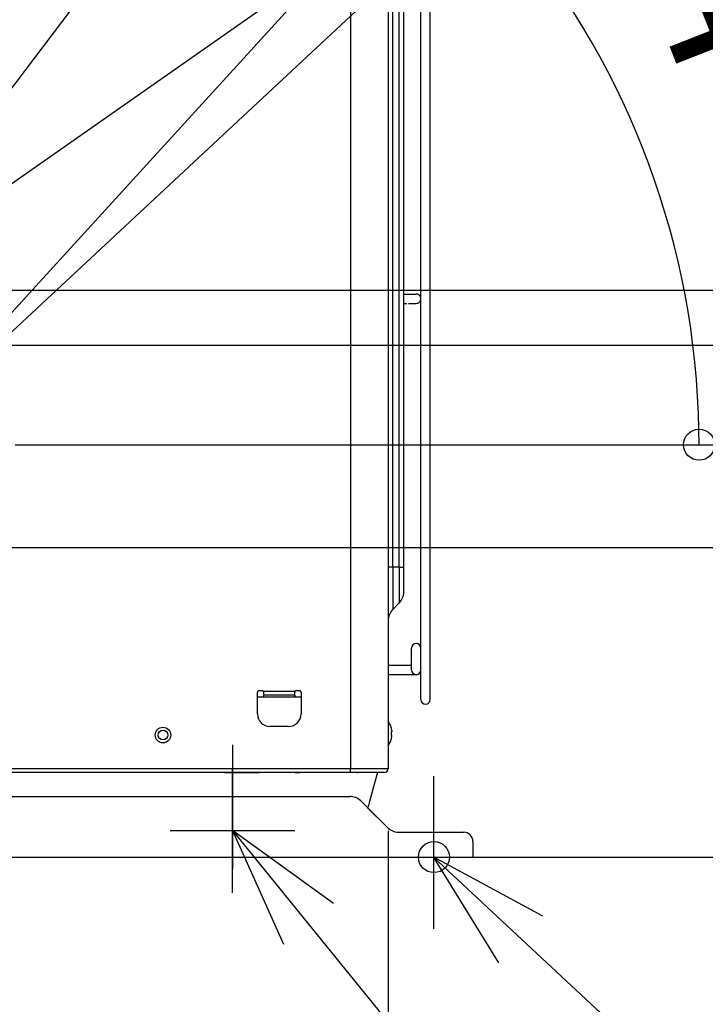
# Model space of a CAD drawing. Extents: x -973 to 1516, y -309 to 1236.
# Drawn here: x 47 to 267, y -47 to 269 of the extents above; entities that cross this region are included whole.
import ezdxf

# ---------------------------------------------------------------- set-up
doc = ezdxf.new("R2010")
doc.units = 0
doc.header["$LTSCALE"] = 20
doc.header["$MEASUREMENT"] = 0
doc.header["$PDMODE"] = 3
doc.header["$PDSIZE"] = -2
doc.linetypes.add('DASHDOT', pattern=[5.5, 4, -0.6, 0.3, -0.6])
doc.layers.get('0').update_dxf_attribs({"linetype": 'CONTINUOUS'})
doc.layers.get('DEFPOINTS').update_dxf_attribs({"linetype": 'CONTINUOUS'})
for name, color, linetype in [('BASIS', 6, 'CONTINUOUS'), ('DETAIL', 5, 'CONTINUOUS'), ('FIX', 241, 'CONTINUOUS'), ('NOTE', 4, 'CONTINUOUS'), ('OUTLINE', 3, 'CONTINUOUS'), ('SIZE', 32, 'CONTINUOUS')]:
    doc.layers.add(name, color=color, linetype=linetype)
doc.styles.get("Standard").update_dxf_attribs({"font": 'SIMPLEX', "width": 0.9, "bigfont": 'BIGFONT'})
doc.dimstyles.get("Standard").update_dxf_attribs({"dimtxt": 0.18, "dimasz": 0.18, "dimexe": 0.18, "dimexo": 0.0625, "dimgap": 0.09, "dimtad": 0, "dimtih": 1, "dimtoh": 1, "dimdec": 4, "dimzin": 0, "dimdsep": 46, "dimtxsty": 'STANDARD', "dimcen": 0.09, "dimadec": 0, "dimazin": 0, "dimtfac": 1, "dimtdec": 4, "dimtofl": 0, "dimtmove": 0, "dimatfit": 3, "dimfxl": 1, "dimtolj": 1, "dimtzin": 0, "dimarcsym": 0})

# ---------------------------------------------------------------- blocks, each defined once
blk = doc.blocks.new('_ORIGIN')
at = {"color": 0, "linetype": 'ByBlock'}
blk.add_line((0, 0), (-1, 0), dxfattribs=at)
blk.add_circle((0, 0), 0.5, dxfattribs=at)
blk = doc.blocks.new('*D10')
at = {"layer": 'DEFPOINTS', "color": 0, "transparency": 16777216}
for p in [(-30.3, 78.8), (164.9, 28.4), (164.9, -278.89)]:
    blk.add_point(p, dxfattribs=at)
at = {"layer": 'SIZE', "color": 0, "lineweight": -2, "transparency": 16777216}
for p, q in [((-30.3, 58.8), (-30.3, -308.89)), ((164.9, 8.4), (164.9, -308.89)), ((-20.3, -278.89), (154.9, -278.89))]:
    blk.add_line(p, q, dxfattribs=at)
at = {"layer": 'SIZE', "color": 0, "lineweight": -2, "transparency": 16777216, "xscale": 10, "yscale": 10, "zscale": 10, "rotation": 180}
blk.add_blockref('_ORIGIN', (-30.3, -278.89), dxfattribs=at)
at = {"layer": 'SIZE', "color": 0, "lineweight": -2, "transparency": 16777216, "xscale": 10, "yscale": 10, "zscale": 10}
blk.add_blockref('_ORIGIN', (164.9, -278.89), dxfattribs=at)
at = {"layer": 'SIZE', "color": 0, "transparency": 16777216, "insert": (67.3, -233.89), "char_height": 50, "attachment_point": 5}
blk.add_mtext('\\A1;195', dxfattribs=at)
blk = doc.blocks.new('*D11')
at = {"layer": 'DEFPOINTS', "color": 0, "transparency": 16777216}
for p in [(-30.3, 99.5), (714.14, 99.5), (-180.4, 0)]:
    blk.add_point(p, dxfattribs=at)
at = {"layer": 'SIZE', "color": 0, "lineweight": -2, "transparency": 16777216}
for p, q in [((714.14, 99.5), (714.14, 286.64)), ((-10.3, 99.5), (744.14, 99.5)), ((714.14, 10), (714.14, 89.5)), ((-160.4, 0), (744.14, 0))]:
    blk.add_line(p, q, dxfattribs=at)
at = {"layer": 'SIZE', "color": 0, "lineweight": -2, "transparency": 16777216, "xscale": 10, "yscale": 10, "zscale": 10}
for p, rotation in [((714.14, 99.5), 90), ((714.14, 0), 270)]:
    blk.add_blockref('_ORIGIN', p, dxfattribs=dict(at, rotation=rotation))
at = {"layer": 'SIZE', "color": 0, "transparency": 16777216, "insert": (669.14, 198.07), "char_height": 50, "attachment_point": 5, "rotation": 90}
blk.add_mtext('\\A1;99.5', dxfattribs=at)
blk = doc.blocks.new('*D12')
at = {"layer": 'DEFPOINTS', "color": 0, "transparency": 16777216}
for p in [(-30.3, 164.5), (571.39, 164.5), (-180.4, 0)]:
    blk.add_point(p, dxfattribs=at)
at = {"layer": 'SIZE', "color": 0, "lineweight": -2, "transparency": 16777216}
for p, q in [((571.39, 164.5), (571.39, 385.93)), ((-10.3, 164.5), (601.39, 164.5)), ((571.39, 10), (571.39, 154.5)), ((-160.4, 0), (601.39, 0))]:
    blk.add_line(p, q, dxfattribs=at)
at = {"layer": 'SIZE', "color": 0, "lineweight": -2, "transparency": 16777216, "xscale": 10, "yscale": 10, "zscale": 10}
for p, rotation in [((571.39, 164.5), 90), ((571.39, 0), 270)]:
    blk.add_blockref('_ORIGIN', p, dxfattribs=dict(at, rotation=rotation))
at = {"layer": 'SIZE', "color": 0, "transparency": 16777216, "insert": (526.39, 280.21), "char_height": 50, "attachment_point": 5, "rotation": 90}
blk.add_mtext('\\A1;164.5', dxfattribs=at)
blk = doc.blocks.new('*D14')
at = {"layer": 'DEFPOINTS', "color": 0, "transparency": 16777216}
for p in [(370.99, 259.77), (-1.72, 184.51), (-25.15, 182.11), (14.85, 182.11), (-44.26, 154.73)]:
    blk.add_point(p, dxfattribs=at)
at = {"layer": 'SIZE', "color": 0, "lineweight": -2, "transparency": 16777216}
for p, q in [((14.66, 195.98), (334.04, 419.61)), ((34.85, 182.11), (408.92, 182.11))]:
    blk.add_line(p, q, dxfattribs=at)
blk.add_arc((-5.15, 182.11), 384.07, 1.4918, 33.5082, dxfattribs=at)
at = {"layer": 'SIZE', "color": 0, "lineweight": -2, "transparency": 16777216, "xscale": 10, "yscale": 10, "zscale": 10}
for p, rotation in [((309.46, 402.4), 124.2540804507159), ((378.92, 182.11), 270.7459195492829)]:
    blk.add_blockref('_ORIGIN', p, dxfattribs=dict(at, rotation=rotation))
at = {"layer": 'SIZE', "color": 0, "transparency": 16777216, "insert": (404.06, 311.13), "char_height": 50, "attachment_point": 5, "rotation": 287.5}
blk.add_mtext('\\A1;35°', dxfattribs=at)
blk = doc.blocks.new('*D15')
at = {"layer": 'DEFPOINTS', "color": 0, "transparency": 16777216}
for p in [(256.68, 196.79), (8.88, 136.04), (-14.9, 132.51), (25.1, 132.51), (-55.95, 75.58)]:
    blk.add_point(p, dxfattribs=at)
at = {"layer": 'SIZE', "color": 0, "lineweight": -2, "transparency": 16777216}
for p, q in [((23.51, 149.68), (216.94, 330.06)), ((45.1, 132.51), (294.76, 132.51))]:
    blk.add_line(p, q, dxfattribs=at)
blk.add_arc((5.1, 132.51), 259.66, 2.2067, 40.7933, dxfattribs=at)
at = {"layer": 'SIZE', "color": 0, "lineweight": -2, "transparency": 16777216, "xscale": 10, "yscale": 10, "zscale": 10}
for p, rotation in [((195, 309.6), 131.8966676662497), ((264.76, 132.51), 271.1033323337462)]:
    blk.add_blockref('_ORIGIN', p, dxfattribs=dict(at, rotation=rotation))
at = {"layer": 'SIZE', "color": 0, "transparency": 16777216, "insert": (288.56, 244.17), "char_height": 50, "attachment_point": 5, "rotation": 291.5}
blk.add_mtext('\\A1;44%%D', dxfattribs=at)

msp = doc.modelspace()

# ---------------------------------------------------------------- linework, layer by layer
at = {"layer": 'BASIS', "linetype": 'DASHDOT'}
for p, q in [((114.9, 36.05), (114.9, -3.93)), ((179.6, -23.11), (179.6, 25.95))]:
    msp.add_line(p, q, dxfattribs=at)
at = {"layer": 'DETAIL', "linetype": 'Continuous'}
for p, q in [((152.8, 852.5), (152.8, 28.4)), ((178.4, 54.1), (178.4, 819.89)), ((164.9, 818.1), (164.9, 93.1)), ((166.36, 93.1), (166.36, 818.1)), ((168.44, 93.1), (168.44, 818.1)), ((169.9, 93.1), (169.9, 818.1)), ((175.4, 67.1), (175.4, 347.4)), ((169.9, 180.9), (170.9, 180.9)), ((170.9, 180.9), (171.42, 180.9)), ((171.42, 180.9), (173.9, 180.9)), ((169.9, 177.9), (170.9, 177.9)), ((171.42, 177.9), (173.9, 177.9)), ((164.9, 93.1), (164.9, 76.03)), ((166.36, 93.1), (164.9, 93.1)), ((166.36, 93.1), (166.36, 79.56)), ((168.44, 93.1), (166.36, 93.1)), ((168.44, 93.1), (168.44, 81.64)), ((168.44, 93.1), (169.9, 93.1)), ((169.9, 85.17), (169.9, 93.1)), ((168.44, 81.64), (166.36, 79.56)), ((164.9, 76.03), (164.9, 28.4)), ((172.4, 60.1), (172.4, 67.1)), ((175.4, 60.1), (175.4, 67.1)), ((175.4, 60.1), (175.4, 67.1)), ((171.42, 61.6), (164.9, 61.6)), ((172.4, 61.6), (171.42, 61.6)), ((171.42, 58.6), (164.9, 58.6)), ((173.9, 58.6), (171.42, 58.6)), ((175.4, 54.1), (175.4, 60.1)), ((175.4, 50.6), (175.4, 54.1)), ((178.4, 50.6), (178.4, 54.1)), ((122.9, 46), (122.9, 53)), ((122.9, 51.5), (124.94, 51.5)), ((123.4, 53.5), (124.4, 53.5)), ((134.94, 53.2), (124.86, 53.2)), ((124.9, 52), (124.9, 53)), ((134.2, 52), (124.9, 52)), ((124.94, 51.5), (124.9, 52)), ((124.94, 51.5), (127.49, 51.5)), ((127.49, 51.5), (129.56, 51.5)), ((129.56, 51.5), (129.97, 51.5)), ((129.97, 51.5), (133.09, 51.5)), ((133.09, 51.5), (134.86, 51.5)), ((134.9, 52), (134.2, 52)), ((134.9, 52), (134.2, 52)), ((134.9, 52), (134.86, 51.5)), ((134.86, 51.5), (136.9, 51.5)), ((134.9, 52), (134.9, 53)), ((134.9, 52), (134.9, 53)), ((134.9, 51.5), (134.9, 52)), ((135.4, 53.5), (136.4, 53.5)), ((136.9, 53), (136.9, 46)), ((132.9, 42), (126.9, 42)), ((165.89, 41.7), (165.89, 41.64)), ((165.89, 40.2), (165.89, 39.2)), ((165.89, 40.2), (166.1, 40.2)), ((166.1, 39.2), (165.89, 39.2)), ((165.89, 37.76), (165.89, 37.7)), ((147.3, 27.2), (-68.09, 27.2)), ((130.73, 28.4), (7.4, 28.4)), ((130.73, 28.4), (7.4, 28.4)), ((147.3, 27.2), (7.49, 27.2)), ((108.69, 27.19), (96.67, 27.19)), ((112.47, 27.19), (108.69, 27.19)), ((112.47, 27.19), (123.4, 27.19)), ((135, 27.19), (123.4, 27.19)), ((131.25, 28.4), (130.73, 28.4)), ((131.25, 28.4), (130.73, 28.4)), ((132.26, 28.4), (131.25, 28.4)), ((132.26, 28.4), (131.25, 28.4)), ((133.3, 28.4), (132.26, 28.4)), ((133.3, 28.4), (132.26, 28.4)), ((143.1, 28.4), (133.3, 28.4)), ((143.1, 28.4), (133.3, 28.4)), ((135, 27.19), (136.41, 27.19)), ((147.38, 27.19), (136.41, 27.19)), ((144.14, 28.4), (143.1, 28.4)), ((144.14, 28.4), (143.1, 28.4)), ((145.15, 28.4), (144.14, 28.4)), ((145.15, 28.4), (144.14, 28.4)), ((145.67, 28.4), (145.15, 28.4)), ((145.67, 28.4), (145.15, 28.4)), ((149.3, 28.4), (145.67, 28.4)), ((149.3, 28.4), (145.67, 28.4)), ((147.4, 27.2), (147.3, 27.2)), ((147.4, 27.2), (147.3, 27.2)), ((149.3, 27.2), (147.4, 27.2)), ((149.3, 27.2), (147.4, 27.2)), ((149.8, 28.4), (149.3, 28.4)), ((152.8, 27.2), (149.3, 27.2)), ((149.9, 28.4), (149.8, 28.4)), ((149.9, 28.4), (149.8, 28.4)), ((150.5, 28.4), (149.9, 28.4)), ((150.5, 28.4), (149.9, 28.4)), ((152.8, 28.4), (150.5, 28.4)), ((164.9, 28.4), (152.8, 28.4)), ((152.8, 27.2), (152.8, 28.4)), ((163.7, 27.2), (152.8, 27.2)), ((161.46, 27.2), (160.01, 21.78)), ((-153.33, 19.5), (152.53, 19.5)), ((-153.33, 19.5), (152.53, 19.5)), ((160.01, 21.78), (158.83, 17.38)), ((156.06, 18.04), (164.64, 9.46)), ((192.1, 5), (192.1, 0)), ((-197.9, 0), (192.1, 0)), ((-186.18, 0), (184.6, 0))]:
    msp.add_line(p, q, dxfattribs=at)
at = {"layer": 'DETAIL'}
for p, q in [((166.1, 40.7), (166.1, 40.2)), ((166.1, 38.7), (166.1, 39.2)), ((168.17, 8), (189.1, 8))]:
    msp.add_line(p, q, dxfattribs=at)
at = {"layer": 'DETAIL', "linetype": 'Continuous'}
for radius in [2.5, 1.55]:
    msp.add_circle((92.55, 39.2), radius, dxfattribs=at)
for centre, radius, start, end in [((173.9, 179.4), 1.5, 350, 90), ((173.9, 179.4), 1.5, 270, 350), ((164.9, 85.17), 5, 315, 0), ((169.9, 76.03), 5, 135, 180), ((173.9, 67.1), 1.5, 0, 180), ((173.9, 60.1), 1.5, 180, 270), ((173.9, 60.1), 1.5, 270, 0), ((123.4, 53), 0.5, 90, 180), ((124.4, 53), 0.5, 23.5782, 90), ((124.4, 53), 0.5, 0, 23.5782), ((135.4, 53), 0.5, 156.4218, 180), ((135.4, 53), 0.5, 90, 156.4218), ((136.4, 53), 0.5, 0, 90), ((176.9, 50.6), 1.5, 180, 0), ((126.9, 46), 4, 180, 270), ((132.9, 46), 4, 270, 0), ((159.68, 39.7), 6.52, 17.8563, 36.804), ((159.68, 39.7), 6.5, 8.8453, 17.3237), ((159.68, 39.7), 6.5, 342.6763, 351.1547), ((159.68, 39.7), 6.52, 323.196, 342.1437), ((150.07, 24.5), 3.8, 134.7212, 134.999), ((163.7, 28.4), 1.2, 270, 0), ((152.53, 14.5), 5, 45, 90), ((152.53, 14.5), 5, 45, 90), ((168.17, 13), 5, 225, 270), ((168.17, 13), 5, 225, 270), ((189.1, 5), 3, 360, 90), ((189.1, 5), 3, 360, 90)]:
    msp.add_arc(centre, radius, start, end, dxfattribs=at)
for points, knots in [([(96.67, 27.19), (96.17, 27.19), (95.13, 27.19), (94.08, 27.2), (93.54, 27.2)], [0, 0, 0, 0, 1.511674, 3.132488, 3.132488, 3.132488, 3.132488]), ([(96.67, 27.19), (96.67, 27.19), (96.67, 27.19), (96.67, 27.2), (96.67, 27.2)], [0, 0, 0, 0, 0.00650444, 0.01299435, 0.01299435, 0.01299435, 0.01299435]), ([(108.68, 27.2), (108.68, 27.2), (108.68, 27.2), (108.69, 27.2), (108.69, 27.2), (108.69, 27.19), (108.69, 27.19), (108.69, 27.19), (108.69, 27.19), (108.69, 27.19), (108.69, 27.19)], [0, 0, 0, 0, 0.00217169, 0.00434328, 0.00651477, 0.00868617, 0.01085747, 0.01302867, 0.01519978, 0.01737079, 0.01737079, 0.01737079, 0.01737079]), ([(112.46, 27.2), (112.46, 27.2), (112.46, 27.2), (112.46, 27.2), (112.46, 27.2), (112.46, 27.19), (112.47, 27.19), (112.47, 27.19), (112.47, 27.19), (112.47, 27.19), (112.47, 27.19)], [0, 0, 0, 0, 0.00217156, 0.00434303, 0.0065144, 0.00868567, 0.01085685, 0.01302793, 0.01519891, 0.01736979, 0.01736979, 0.01736979, 0.01736979]), ([(123.4, 27.2), (123.4, 27.2), (123.4, 27.19), (123.4, 27.19), (123.4, 27.19)], [0, 0, 0, 0, 0.00648898, 0.01299457, 0.01299457, 0.01299457, 0.01299457]), ([(135, 27.2), (135, 27.2), (135, 27.19), (135, 27.19), (135, 27.19)], [0, 0, 0, 0, 0.00648902, 0.01299463, 0.01299463, 0.01299463, 0.01299463]), ([(154.95, 27.19), (154.9, 27.19), (154.8, 27.19), (154.66, 27.19), (154.51, 27.19), (154.32, 27.19), (154.08, 27.19), (153.69, 27.19), (153.21, 27.19), (152.44, 27.19), (151.47, 27.19), (150.21, 27.19), (148.85, 27.19), (147.87, 27.19), (147.38, 27.19)], [0, 0, 0, 0, 0.144599, 0.289198, 0.434022, 0.578846, 0.868493, 1.158141, 1.737437, 2.316732, 3.475323, 4.633914, 6.098361, 7.562809, 7.562809, 7.562809, 7.562809]), ([(154.95, 27.19), (154.98, 27.19), (155.03, 27.19), (155.09, 27.2), (155.12, 27.2)], [0, 0, 0, 0, 0.0904647, 0.1730657, 0.1730657, 0.1730657, 0.1730657]), ([(154.95, 27.19), (154.95, 27.19), (154.95, 27.19), (154.95, 27.19), (154.95, 27.19), (154.95, 27.19), (154.95, 27.2), (154.95, 27.2), (154.95, 27.2), (154.95, 27.2), (154.95, 27.2)], [0, 0, 0, 0, 0.001078, 0.00215599, 0.00431125, 0.00646602, 0.00754315, 0.00862028, 0.01077379, 0.01292681, 0.01292681, 0.01292681, 0.01292681]), ([(158.83, 17.38), (158.75, 17.12), (158.6, 16.59), (158.37, 16.09), (158.25, 15.85)], [0, 0, 0, 0, 0.826941, 1.643162, 1.643162, 1.643162, 1.643162]), ([(158.83, 17.38), (158.76, 17.12), (158.6, 16.59), (158.37, 16.1), (158.25, 15.85)], [0, 0, 0, 0, 0.821361, 1.643136, 1.643136, 1.643136, 1.643136])]:
    msp.add_open_spline(points, degree=3, knots=knots, dxfattribs=at)
at = {"layer": 'FIX'}
msp.add_circle((179.6, 0), 5, dxfattribs=at)
at = {"layer": 'NOTE'}
for p, q in [((-5.15, 182.11), (263.08, 536.61)), ((5.1, 132.47), (270.45, 423.33)), ((114.9, -11.5), (114.9, 28.5)), ((179.6, -20), (179.6, 20)), ((94.9, 8.5), (134.9, 8.5)), ((114.9, 8.5), (337.85, -265.74)), ((147.31, -14.95), (114.9, 8.5)), ((114.9, 8.5), (131.24, -28.01)), ((159.6, 0), (199.6, 0))]:
    msp.add_line(p, q, dxfattribs=at)
at = {"layer": 'NOTE', "linetype": 'Continuous'}
msp.add_line((179.36, 0.02), (358.33, -166.63), dxfattribs=at)
msp.add_lwpolyline([(214.56, -18.98), (179.36, 0.02), (200.34, -34.04)], dxfattribs=at)
at = {"layer": 'OUTLINE', "linetype": 'Continuous'}
for p, q in [((164.9, 830.17), (164.9, 28.4)), ((178.4, 54.1), (178.4, 819.89)), ((175.4, 67.1), (175.4, 347.4)), ((169.9, 180.9), (170.9, 180.9)), ((170.9, 180.9), (171.42, 180.9)), ((171.42, 180.9), (173.9, 180.9)), ((169.9, 177.9), (170.9, 177.9)), ((171.42, 177.9), (173.9, 177.9)), ((172.4, 60.1), (172.4, 67.1)), ((175.4, 60.1), (175.4, 67.1)), ((175.4, 60.1), (175.4, 67.1)), ((171.42, 61.6), (164.9, 61.6)), ((172.4, 61.6), (171.42, 61.6)), ((171.42, 58.6), (164.9, 58.6)), ((173.9, 58.6), (171.42, 58.6)), ((175.4, 54.1), (175.4, 60.1)), ((175.4, 50.6), (175.4, 54.1)), ((178.4, 50.6), (178.4, 54.1)), ((165.89, 41.7), (165.89, 41.64)), ((165.89, 40.2), (165.89, 39.2)), ((165.89, 40.2), (166.1, 40.2)), ((166.1, 39.2), (165.89, 39.2)), ((165.89, 37.76), (165.89, 37.7)), ((161.46, 27.2), (160.01, 21.78)), ((163.7, 27.2), (161.46, 27.2)), ((160.01, 21.78), (158.83, 17.38)), ((158.25, 15.85), (164.64, 9.46)), ((192.1, 5), (192.1, 0)), ((-197.9, 0), (192.1, 0))]:
    msp.add_line(p, q, dxfattribs=at)
at = {"layer": 'OUTLINE'}
for p, q in [((166.1, 40.7), (166.1, 40.2)), ((166.1, 38.7), (166.1, 39.2)), ((168.17, 8), (189.1, 8))]:
    msp.add_line(p, q, dxfattribs=at)
at = {"layer": 'OUTLINE', "linetype": 'Continuous'}
for centre, radius, start, end in [((173.9, 179.4), 1.5, 350, 90), ((173.9, 179.4), 1.5, 270, 350), ((173.9, 67.1), 1.5, 0, 180), ((173.9, 60.1), 1.5, 180, 270), ((173.9, 60.1), 1.5, 270, 0), ((176.9, 50.6), 1.5, 180, 0), ((159.68, 39.7), 6.52, 17.8563, 36.804), ((159.68, 39.7), 6.5, 8.8453, 17.3237), ((159.68, 39.7), 6.5, 342.6763, 351.1547), ((159.68, 39.7), 6.52, 323.196, 342.1437), ((163.7, 28.4), 1.2, 270, 0), ((168.17, 13), 5, 225, 270), ((168.17, 13), 5, 225, 270), ((189.1, 5), 3, 360, 90), ((189.1, 5), 3, 360, 90)]:
    msp.add_arc(centre, radius, start, end, dxfattribs=at)
for points, knots in [([(158.83, 17.38), (158.75, 17.12), (158.6, 16.59), (158.37, 16.09), (158.25, 15.85)], [0, 0, 0, 0, 0.826941, 1.643162, 1.643162, 1.643162, 1.643162]), ([(158.83, 17.38), (158.76, 17.12), (158.6, 16.59), (158.37, 16.1), (158.25, 15.85)], [0, 0, 0, 0, 0.821361, 1.643136, 1.643136, 1.643136, 1.643136])]:
    msp.add_open_spline(points, degree=3, knots=knots, dxfattribs=at)
at = {"layer": 'SIZE'}
msp.add_line((164.9, 8.4), (164.9, -139.97), dxfattribs=at)

# ---------------------------------------------------------------- dimensions: what is measured, and where the dimension line sits
dim = msp.add_angular_dim_2l(base=(370.99, 259.77), line1=((-1.72, 184.51), (-44.26, 154.73)), line2=((-25.15, 182.11), (14.85, 182.11)), dimstyle='STANDARD', override={"dimtxt": 50, "dimasz": 10, "dimexe": 30, "dimexo": 20, "dimgap": 20, "dimtad": 1, "dimtih": 0, "dimtoh": 0, "dimdec": 1, "dimzin": 8, "dimblk": 'ORIGIN', "dimtdec": 1, "dimtofl": 1, "dimldrblk": 'ORIGIN'}, dxfattribs=at)
dim.commit()
dim.dimension.update_dxf_attribs({"geometry": '*D14', "text_midpoint": (404.06, 311.13)})
for base, p2, picture, middle in [((571.39, 164.5), (-30.3, 164.5), '*D12', (526.39, 280.21)), ((714.14, 99.5), (-30.3, 99.5), '*D11', (669.14, 198.07))]:
    dim = msp.add_linear_dim(base=base, p1=(-180.4, 0), p2=p2, angle=90, dimstyle='STANDARD', override={"dimtxt": 50, "dimasz": 10, "dimexe": 30, "dimexo": 20, "dimgap": 20, "dimtad": 1, "dimtih": 0, "dimtoh": 0, "dimdec": 1, "dimzin": 8, "dimblk": 'ORIGIN', "dimtdec": 1, "dimtofl": 1, "dimldrblk": 'ORIGIN'}, dxfattribs=at)
    dim.commit()
    dim.dimension.update_dxf_attribs({"geometry": picture, "text_midpoint": middle})
dim = msp.add_angular_dim_2l(base=(256.68, 196.79), line1=((-14.9, 132.51), (25.1, 132.51)), line2=((-55.95, 75.58), (8.88, 136.04)), text='44%%D', dimstyle='STANDARD', override={"dimtxt": 50, "dimasz": 10, "dimexe": 30, "dimexo": 20, "dimgap": 20, "dimtad": 1, "dimtih": 0, "dimtoh": 0, "dimdec": 1, "dimzin": 8, "dimblk": 'ORIGIN', "dimtdec": 1, "dimtofl": 1, "dimldrblk": 'ORIGIN'}, dxfattribs=at)
dim.commit()
dim.dimension.update_dxf_attribs({"geometry": '*D15', "text_midpoint": (288.56, 244.17)})
dim = msp.add_linear_dim(base=(164.9, -278.89), p1=(-30.3, 78.8), p2=(164.9, 28.4), dimstyle='STANDARD', override={"dimtxt": 50, "dimasz": 10, "dimexe": 30, "dimexo": 20, "dimgap": 20, "dimtad": 1, "dimtih": 0, "dimtoh": 0, "dimdec": 0, "dimzin": 8, "dimblk": 'ORIGIN', "dimtdec": 1, "dimtofl": 1, "dimldrblk": 'ORIGIN'}, dxfattribs=at)
dim.commit()
dim.dimension.update_dxf_attribs({"geometry": '*D10', "text_midpoint": (67.3, -233.89)})

doc.saveas('drawing.dxf')
